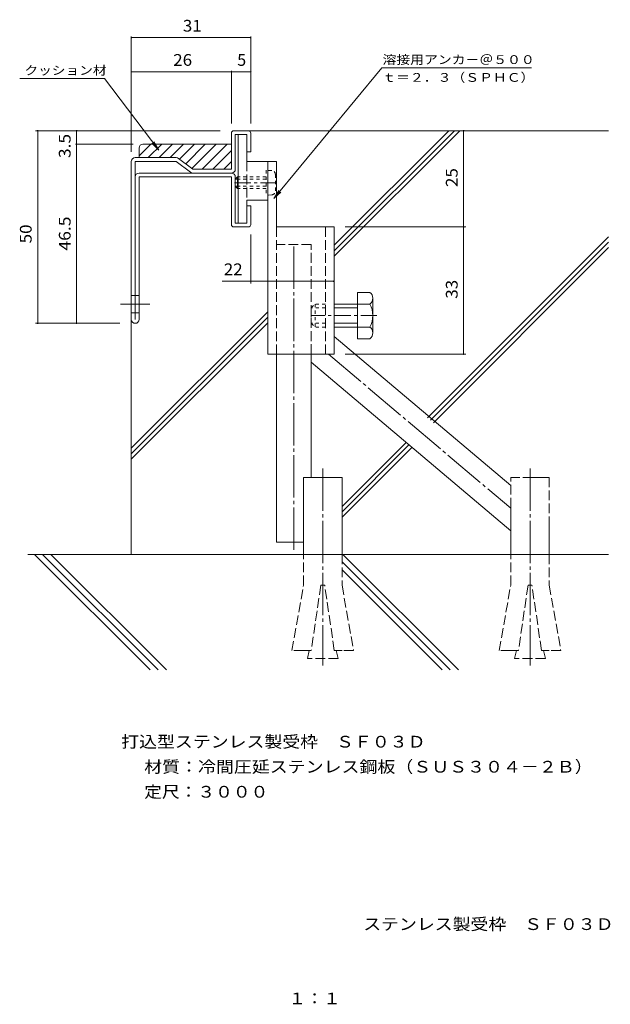
# Model space of a CAD drawing. Units: millimetres. Extents: x -181 to 126, y -267 to 244.
import ezdxf

# ---------------------------------------------------------------- set-up
doc = ezdxf.new("R2010")
doc.units = ezdxf.units.MM
doc.header["$LTSCALE"] = 2
for name, pattern in [('JWW_CENTER1', [6.773333, 4.233333, -0.846667, 0.846667, -0.846667]), ('JWW_CENTER2', [13.546667, 11.006667, -0.846667, 0.846667, -0.846667]), ('JWW_DASHED1', [1.693333, 0.846667, -0.846667]), ('JWW_DASHED3', [3.386667, 2.54, -0.846667])]:
    doc.linetypes.add(name, pattern=pattern)
for name, color, linetype in [('0-7', 7, 'Continuous'), ('0-9', 7, 'Continuous'), ('0-A', 7, 'Continuous'), ('D-5', 7, 'Continuous'), ('F-4ﾚｲﾔ', 7, 'Continuous'), ('その他', 7, 'Continuous'), ('ハッチ', 7, 'Continuous'), ('寸法', 7, 'Continuous'), ('躯体', 7, 'Continuous')]:
    doc.layers.add(name, color=color, linetype=linetype)
doc.styles.add('ＭＳ ゴシック', font='txt', dxfattribs={"height": 1})

msp = doc.modelspace()

# ---------------------------------------------------------------- linework, layer by layer
at = {"layer": '0-7', "color": 7, "linetype": 'Continuous', "lineweight": 9}
for p, q in [((-122.97, 175.24), (-122.97, 235.15)), ((-122.97, 234.55), (-60.97, 234.55)), ((-60.97, 190.04), (-60.97, 235.15)), ((-151.37, 179.24), (-151.37, 186.24)), ((-146.37, 186.24), (-150.77, 186.24)), ((-121.97, 179.24), (-151.97, 179.24)), ((-151.37, 86.24), (-151.37, 179.24)), ((-146.37, 86.24), (-150.77, 86.24))]:
    msp.add_line(p, q, dxfattribs=at)
at = {"layer": '0-7', "color": 7, "linetype": 'Continuous', "lineweight": 9, "const_width": 0.4}
for points in [[(-122.77, 234.55, 0.414214), (-122.97, 234.75, 0.414214), (-123.17, 234.55, 0.414214), (-122.97, 234.35, 0.414214)], [(-60.77, 234.55, 0.414214), (-60.97, 234.75, 0.414214), (-61.17, 234.55, 0.414214), (-60.97, 234.35, 0.414214)], [(-151.17, 186.24, 0.414214), (-151.37, 186.44, 0.414214), (-151.57, 186.24, 0.414214), (-151.37, 186.04, 0.414214)], [(-151.17, 179.24, 0.414214), (-151.37, 179.44, 0.414214), (-151.57, 179.24, 0.414214), (-151.37, 179.04, 0.414214)], [(-151.17, 86.24, 0.414214), (-151.37, 86.44, 0.414214), (-151.57, 86.24, 0.414214), (-151.37, 86.04, 0.414214)]]:
    msp.add_lwpolyline(points, format="xyb", close=True, dxfattribs=at)
at = {"layer": '0-9', "color": 4, "linetype": 'Continuous', "lineweight": 9}
for p, q in [((-118.97, 173.12), (-112.85, 179.24)), ((-116.97, 179.24), (-70.97, 179.24)), ((-114.19, 172.24), (-107.19, 179.24)), ((-108.54, 172.24), (-101.54, 179.24)), ((-102.88, 172.24), (-95.88, 179.24)), ((-97.97, 171.49), (-90.22, 179.24)), ((-94.74, 169.07), (-84.57, 179.24)), ((-91.51, 166.65), (-78.91, 179.24)), ((-86.25, 166.24), (-73.25, 179.24)), ((-118.97, 177.24), (-118.97, 172.24)), ((-80.6, 166.24), (-70.97, 175.87)), ((-74.94, 166.24), (-70.97, 170.21))]:
    msp.add_line(p, q, dxfattribs=at)
msp.add_arc((-116.97, 177.24), 2, 90, 180, dxfattribs=at)
at = {"layer": '0-A', "color": 3, "linetype": 'Continuous', "lineweight": 9}
for p, q in [((-67.57, 184.24), (-67.57, 138.24)), ((-67.57, 184.24), (-62.97, 184.24)), ((-62.97, 184.24), (-62.97, 170.24)), ((-47.57, 170.24), (-62.97, 170.24)), ((-52.17, 170.24), (-52.17, 70.24)), ((-47.57, 170.24), (-47.57, 136.24)), ((-67.77, 162.24), (-69.01, 161.04)), ((-67.57, 161.04), (-68.97, 161.04)), ((-67.77, 162.24), (-67.77, 156.24)), ((-67.77, 156.24), (-68.97, 157.44)), ((-67.57, 157.44), (-68.97, 157.44)), ((-52.17, 150.24), (-62.97, 150.24)), ((-62.97, 150.24), (-62.97, 138.24)), ((-62.97, 138.24), (-67.57, 138.24)), ((-17.57, 136.24), (-47.57, 136.24)), ((-17.57, 136.24), (-17.57, 70.24)), ((-5.57, 102.24), (-5.57, 78.24)), ((0.83, 102.24), (-5.57, 102.24)), ((2.43, 99.24), (2.43, 81.24)), ((0.83, 96.24), (-17.57, 96.24)), ((-5.57, 94.24), (-17.57, 94.24)), ((-5.57, 86.24), (-17.57, 86.24)), ((0.83, 84.24), (-17.57, 84.24)), ((0.83, 78.24), (-5.57, 78.24)), ((-17.57, 70.24), (-52.17, 70.24))]:
    msp.add_line(p, q, dxfattribs=at)
at = {"layer": '0-A', "color": 3, "linetype": 'JWW_DASHED3', "lineweight": 9}
for p, q in [((-62.97, 170.24), (-62.97, 150.24)), ((-47.57, 136.24), (-47.57, 70.24)), ((-22.17, 136.24), (-22.17, 70.24))]:
    msp.add_line(p, q, dxfattribs=at)
at = {"layer": '0-A', "color": 3, "linetype": 'JWW_DASHED1', "lineweight": 9}
for p, q in [((-52.97, 165.74), (-52.97, 152.74)), ((-50.03, 165.54), (-52.97, 165.74)), ((-52.97, 162.24), (-67.77, 162.24)), ((-52.97, 161.04), (-67.57, 161.04)), ((-48.17, 163.54), (-48.17, 154.94)), ((-52.97, 156.24), (-67.77, 156.24)), ((-52.97, 157.44), (-67.57, 157.44)), ((-50.03, 152.95), (-52.97, 152.74)), ((-29.57, 94.24), (-27.57, 96.24)), ((-22.17, 94.24), (-29.57, 94.24)), ((-29.57, 94.24), (-29.57, 86.24)), ((-22.17, 96.24), (-27.57, 96.24)), ((-27.57, 96.24), (-27.57, 84.24)), ((-22.17, 86.24), (-29.57, 86.24)), ((-29.57, 86.24), (-27.57, 84.24)), ((-22.17, 84.24), (-27.57, 84.24))]:
    msp.add_line(p, q, dxfattribs=at)
at = {"layer": '0-A', "color": 3, "linetype": 'JWW_CENTER1', "lineweight": 9}
for p, q in [((-47.39, 159.24), (-69.75, 159.24)), ((4.58, 90.24), (-29.57, 90.24))]:
    msp.add_line(p, q, dxfattribs=at)
at = {"layer": '0-A', "color": 3, "linetype": 'JWW_DASHED1', "lineweight": 9}
for centre, start, end in [((-50.17, 163.54), 0, 85.994), ((-50.17, 154.94), 274.006, 0)]:
    msp.add_arc(centre, 2, start, end, dxfattribs=at)
at = {"layer": '0-A', "color": 3, "linetype": 'Continuous', "lineweight": 9}
for centre, radius, start, end in [((-1.19, 99.24), 3.61, 303.8548, 56.1452), ((-9.62, 90.24), 12.05, 330.1367, 29.8633), ((-1.19, 81.24), 3.61, 303.8548, 56.1452)]:
    msp.add_arc(centre, radius, start, end, dxfattribs=at)
at = {"layer": 'その他', "color": 7, "linetype": 'Continuous', "lineweight": 9}
for p, q in [((-122.97, 175.24), (-122.97, 217.39)), ((-122.97, 216.79), (-70.97, 216.79)), ((-70.97, 190.04), (-70.97, 217.39)), ((-70.97, 216.79), (-60.97, 216.79)), ((-60.97, 190.04), (-60.97, 217.39)), ((-76.92, 186.24), (-172.8, 186.24)), ((-171.6, 86.24), (-171.6, 186.24)), ((49.58, 136.24), (49.58, 186.24)), ((-11.9, 136.24), (50.78, 136.24)), ((49.58, 70.24), (49.58, 136.24)), ((-60.97, 132.34), (-60.97, 106.87)), ((-75.81, 108.07), (-17.97, 108.07)), ((-128.98, 86.24), (-172.8, 86.24)), ((-11.9, 70.24), (50.78, 70.24))]:
    msp.add_line(p, q, dxfattribs=at)
at = {"layer": 'その他', "color": 7, "linetype": 'Continuous', "lineweight": 9, "const_width": 0.4}
for points in [[(-122.77, 216.79, 0.414214), (-122.97, 216.99, 0.414214), (-123.17, 216.79, 0.414214), (-122.97, 216.59, 0.414214)], [(-70.77, 216.79, 0.414214), (-70.97, 216.99, 0.414214), (-71.17, 216.79, 0.414214), (-70.97, 216.59, 0.414214)], [(-60.77, 216.79, 0.414214), (-60.97, 216.99, 0.414214), (-61.17, 216.79, 0.414214), (-60.97, 216.59, 0.414214)], [(-171.4, 186.24, 0.414214), (-171.6, 186.44, 0.414214), (-171.8, 186.24, 0.414214), (-171.6, 186.04, 0.414214)], [(49.78, 186.24, 0.414214), (49.58, 186.44, 0.414214), (49.38, 186.24, 0.414214), (49.58, 186.04, 0.414214)], [(49.78, 136.24, 0.414214), (49.58, 136.44, 0.414214), (49.38, 136.24, 0.414214), (49.58, 136.04, 0.414214)], [(-60.77, 108.07, 0.414214), (-60.97, 108.27, 0.414214), (-61.17, 108.07, 0.414214), (-60.97, 107.87, 0.414214)], [(-17.77, 108.07, 0.414214), (-17.97, 108.27, 0.414214), (-18.17, 108.07, 0.414214), (-17.97, 107.87, 0.414214)], [(-171.4, 86.24, 0.414214), (-171.6, 86.44, 0.414214), (-171.8, 86.24, 0.414214), (-171.6, 86.04, 0.414214)], [(49.78, 70.24, 0.414214), (49.58, 70.44, 0.414214), (49.38, 70.24, 0.414214), (49.58, 70.04, 0.414214)]]:
    msp.add_lwpolyline(points, format="xyb", close=True, dxfattribs=at)
at = {"layer": 'ハッチ', "color": 6, "linetype": 'Continuous', "lineweight": 9}
for p, q in [((-62.17, 186.24), (124.86, 186.24)), ((41.92, 186.24), (-17.57, 126.75)), ((44.74, 186.24), (-17.57, 123.93)), ((47.57, 186.24), (-17.57, 121.1)), ((124.86, 131.2), (30.83, 37.16)), ((124.86, 128.37), (32.36, 35.87)), ((124.86, 125.55), (33.89, 34.57)), ((-52.17, 92.15), (-122.97, 21.35)), ((-52.17, 89.33), (-122.97, 18.52)), ((-122.97, 88.22), (-122.97, -33.76)), ((-52.17, 86.5), (-122.97, 15.7)), ((-17.57, 79.43), (74.03, 2)), ((-47.57, -27.46), (-47.57, 70.24)), ((-29.57, 6.24), (-29.57, 70.24)), ((-29.57, 66), (74.03, -21.57)), ((19.65, 24.39), (-13.57, -8.84)), ((21.19, 23.09), (-13.57, -11.66)), ((22.72, 21.8), (-13.57, -14.49)), ((-33.57, -33.76), (-33.57, 6.24)), ((-33.57, 6.24), (-13.57, 6.24)), ((-13.57, 6.24), (-13.57, -33.76)), ((85.46, 6.24), (94.03, 6.24)), ((74.03, -33.76), (74.03, -9.49)), ((94.03, -14.39), (94.03, -33.76)), ((-33.57, -27.46), (-47.57, -27.46)), ((124.86, -33.76), (-176.75, -33.76)), ((-173.26, -33.76), (-113.26, -93.76)), ((-169.02, -33.76), (-109.02, -93.76)), ((-164.78, -33.76), (-104.78, -93.76)), ((-13.18, -33.76), (46.82, -93.76)), ((-13.57, -37.6), (42.58, -93.76)), ((-13.57, -41.84), (38.34, -93.76))]:
    msp.add_line(p, q, dxfattribs=at)
at = {"layer": 'ハッチ', "color": 6, "linetype": 'JWW_DASHED3', "lineweight": 9}
for p, q in [((-29.57, 127.07), (-47.57, 127.07)), ((-29.57, 70.24), (-29.57, 127.07)), ((85.46, 6.24), (74.03, 6.24)), ((74.03, -9.49), (74.03, 6.24)), ((94.03, 6.24), (94.03, -14.39)), ((-33.57, -49.76), (-33.57, -33.76)), ((-13.57, -33.76), (-13.57, -49.76)), ((74.03, -49.76), (74.03, -33.76)), ((94.03, -33.76), (94.03, -49.76)), ((-39.57, -83.76), (-33.57, -49.76)), ((-24.57, -49.76), (-29.57, -83.76)), ((-24.57, -49.76), (-22.57, -49.76)), ((-17.57, -83.76), (-22.57, -49.76)), ((-13.57, -49.76), (-7.57, -83.76)), ((68.03, -83.76), (74.03, -49.76)), ((83.03, -49.76), (78.03, -83.76)), ((83.03, -49.76), (85.03, -49.76)), ((90.03, -83.76), (85.03, -49.76)), ((94.03, -49.76), (100.03, -83.76)), ((-33.57, -83.76), (-39.57, -83.76)), ((-29.57, -83.76), (-33.57, -83.76)), ((-30.57, -83.76), (-31.57, -87.76)), ((-13.57, -83.76), (-17.57, -83.76)), ((-16.57, -83.76), (-15.57, -87.76)), ((-7.57, -83.76), (-13.57, -83.76)), ((74.03, -83.76), (68.03, -83.76)), ((78.03, -83.76), (74.03, -83.76)), ((77.03, -83.76), (76.03, -87.76)), ((94.03, -83.76), (90.03, -83.76)), ((91.03, -83.76), (92.03, -87.76)), ((100.03, -83.76), (94.03, -83.76)), ((-15.57, -87.76), (-31.57, -87.76)), ((92.03, -87.76), (76.03, -87.76))]:
    msp.add_line(p, q, dxfattribs=at)
at = {"layer": 'ハッチ', "color": 6, "linetype": 'JWW_CENTER2', "lineweight": 9}
for p, q in [((-38.57, -31.36), (-38.57, 127.07)), ((-20.65, 70.24), (74.03, -9.79)), ((-23.57, 10.79), (-23.57, -91.5)), ((84.03, 10.79), (84.03, -91.5))]:
    msp.add_line(p, q, dxfattribs=at)
at = {"layer": '寸法', "color": 7, "linetype": 'Continuous', "lineweight": 9}
for p, q in [((-48.96, 150.97), (7.14, 218.89)), ((7.14, 218.89), (84.82, 218.89)), ((-180.84, 213.31), (-136.83, 213.31)), ((-136.83, 213.31), (-108.74, 176.11)), ((-108.74, 176.11), (-112.25, 179.68)), ((-108.74, 176.11), (-111.21, 180.46)), ((-48.96, 150.97), (-46.31, 155.21)), ((-48.96, 150.97), (-45.3, 154.38))]:
    msp.add_line(p, q, dxfattribs=at)
at = {"layer": '躯体', "color": 2, "linetype": 'Continuous', "lineweight": 9}
for p, q in [((-70.97, 185.04), (-70.97, 166.24)), ((-69.77, 186.24), (-62.17, 186.24)), ((-62.97, 184.24), (-68.97, 184.24)), ((-68.97, 166.24), (-68.97, 184.24)), ((-62.97, 184.24), (-67.57, 184.24)), ((-62.97, 175.24), (-62.97, 184.24)), ((-60.97, 185.04), (-60.97, 175.24)), ((-60.97, 175.24), (-62.97, 175.24)), ((-122.97, 88.22), (-122.97, 170.24)), ((-99.63, 172.24), (-120.97, 172.24)), ((-120.97, 88.22), (-120.97, 170.24)), ((-99.64, 170.24), (-120.97, 170.24)), ((-92.17, 164.64), (-99.64, 170.24)), ((-98.44, 171.85), (-90.97, 166.24)), ((-118.97, 164.24), (-70.97, 164.24)), ((-70.97, 166.24), (-90.97, 166.24)), ((-70.97, 162.24), (-118.97, 162.24)), ((-118.97, 88.22), (-118.97, 162.24)), ((-70.97, 137.44), (-70.97, 162.24)), ((-68.97, 162.24), (-68.97, 138.24)), ((-60.97, 147.24), (-62.97, 147.24)), ((-62.97, 138.24), (-62.97, 147.24)), ((-60.97, 137.44), (-60.97, 147.24)), ((-62.97, 138.24), (-68.97, 138.24)), ((-69.77, 136.24), (-62.17, 136.24)), ((-122.97, 100.74), (-118.97, 100.74)), ((-122.97, 91.74), (-118.97, 91.74))]:
    msp.add_line(p, q, dxfattribs=at)
at = {"layer": '躯体', "color": 2, "linetype": 'JWW_CENTER2', "lineweight": 9}
msp.add_line((-128.57, 96.24), (-113.43, 96.24), dxfattribs=at)
at = {"layer": '躯体', "color": 2, "linetype": 'Continuous', "lineweight": 9}
for centre, radius, start, end in [((-69.77, 185.04), 1.2, 90, 180), ((-62.17, 185.04), 1.2, 0, 90), ((-120.97, 170.24), 2, 90, 180), ((-99.63, 170.26), 1.98, 53.1297, 90), ((-118.97, 162.24), 2, 90, 180), ((-90.97, 166.24), 2, 233.1302, 270), ((-70.97, 166.24), 2, 270, 0), ((-70.97, 162.24), 2, 0, 90), ((-69.77, 137.44), 1.2, 180, 270), ((-62.17, 137.44), 1.2, 270, 0), ((-120.97, 88.22), 2, 180, 0)]:
    msp.add_arc(centre, radius, start, end, dxfattribs=at)

# ---------------------------------------------------------------- texts
at = {"layer": '0-7', "color": 2, "linetype": 'Continuous', "lineweight": 9, "style": 'ＭＳ ゴシック', "width": 1.0625}
msp.add_text('31', height=6.096, dxfattribs=at).set_placement((-96.22, 237.68))
at = {"layer": '0-7', "color": 2, "linetype": 'Continuous', "lineweight": 9, "style": 'ＭＳ ゴシック'}
for s, width, p in [('3.5', 1.083333, (-154.5, 172.05)), ('46.5', 1.09375, (-154.5, 123.99))]:
    msp.add_text(s, height=6.096, rotation=90, dxfattribs=dict(at, width=width)).set_placement(p)
at = {"layer": 'D-5', "color": 2, "linetype": 'Continuous', "lineweight": 9, "style": 'ＭＳ ゴシック'}
for s, width, p in [('打込型ステンレス製受枠\u3000ＳＦ０３Ｄ', 1.117647, (-128.23, -134.09)), ('材質：冷間圧延ステンレス鋼板（ＳＵＳ３０４－２Ｂ）', 1.12, (-116.29, -147.09)), ('定尺：３０００', 1.107143, (-116.29, -160.09))]:
    msp.add_text(s, height=6.096, dxfattribs=dict(at, width=width)).set_placement(p)
at = {"layer": 'F-4ﾚｲﾔ', "color": 2, "linetype": 'Continuous', "lineweight": 9, "style": 'ＭＳ ゴシック'}
for s, width, p in [('ステンレス製受枠\u3000ＳＦ０３Ｄ', 1.116071, (-2.55, -228.81)), ('１：１', 1.083333, (-41.32, -267.4))]:
    msp.add_text(s, height=6.096, dxfattribs=dict(at, width=width)).set_placement(p)
at = {"layer": 'その他', "color": 2, "linetype": 'Continuous', "lineweight": 9, "style": 'ＭＳ ゴシック', "width": 1.0625}
for s, p in [('26', (-101.22, 219.92)), ('22', (-74.98, 111.2))]:
    msp.add_text(s, height=6.096, dxfattribs=at).set_placement(p)
at = {"layer": 'その他', "color": 2, "linetype": 'Continuous', "lineweight": 9, "style": 'ＭＳ ゴシック'}
msp.add_text('5', height=6.1, dxfattribs=at).set_placement((-67.97, 219.92))
at = {"layer": 'その他', "color": 2, "linetype": 'Continuous', "lineweight": 9, "style": 'ＭＳ ゴシック', "width": 1.0625}
for s, p in [('25', (46.45, 156.99)), ('50', (-174.73, 127.74)), ('33', (46.45, 98.99))]:
    msp.add_text(s, height=6.096, rotation=90, dxfattribs=at).set_placement(p)
at = {"layer": '寸法', "color": 7, "linetype": 'Continuous', "lineweight": 9, "style": 'ＭＳ ゴシック'}
for s, width, p in [('溶接用アンカ－＠５００', 1.151515, (7.47, 220.86)), ('クッション材', 1.138889, (-178.47, 215.28)), ('ｔ＝２．３（ＳＰＨＣ）', 1.151515, (7.32, 211.62))]:
    msp.add_text(s, height=4.572, dxfattribs=dict(at, width=width)).set_placement(p)

doc.saveas('drawing.dxf')
